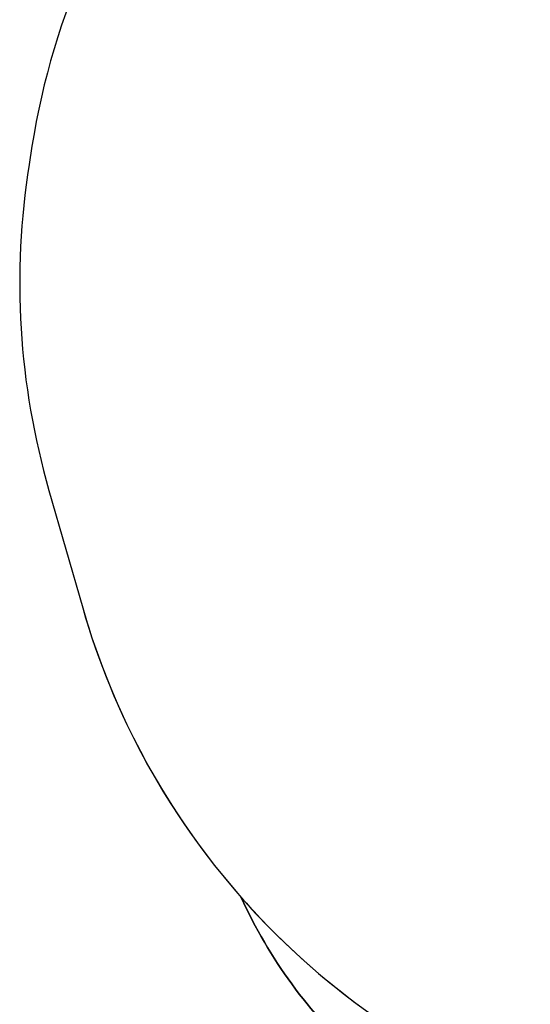
# Model space of a CAD drawing. Units: centimetres. Extents: x 16256 to 19869, y -1776 to 212.
# Drawn here: x 17611 to 17767, y -1082 to -781 of the extents above; entities that cross this region are included whole.
import ezdxf

# ---------------------------------------------------------------- set-up
doc = ezdxf.new("R2010")
doc.units = ezdxf.units.CM
doc.layers.add('VP-DIM', color=7, linetype='Continuous')
doc.layers.add('VP-HIC', color=6, linetype='Continuous')
doc.layers.add('VP-EQ', color=7, linetype='Continuous', true_color=0x8a3492)
doc.dimstyles.new('Strefa', dxfattribs={"dimtxt": 14, "dimasz": 20, "dimexe": 20, "dimexo": 50, "dimgap": 20, "dimtad": 0, "dimdec": 0, "dimzin": 0, "dimdsep": 46, "dimtxsty": 'Standard', "dimcen": 0.09, "dimadec": 0, "dimazin": 0, "dimtfac": 1, "dimtdec": 4, "dimtofl": 0, "dimtmove": 0, "dimatfit": 3, "dimfxl": 70, "dimfxlon": 1, "dimtolj": 1, "dimtzin": 0, "dimarcsym": 0})

# ---------------------------------------------------------------- blocks, each defined once
blk = doc.blocks.new('*D116')
at = {"layer": 'Defpoints', "color": 0}
for p in [(19457.6, 161.52), (17611.41, -861.53), (19457.6, -1194.75)]:
    blk.add_point(p, dxfattribs=at)
at = {"layer": 'VP-DIM', "color": 0, "lineweight": -2}
for p, q in [((17611.41, 61.52), (17611.41, 211.52)), ((19457.6, 61.52), (19457.6, 211.52)), ((17661.41, 161.52), (18489.81, 161.52)), ((19407.6, 161.52), (18629.81, 161.52))]:
    blk.add_line(p, q, dxfattribs=at)
at = {"layer": 'VP-DIM', "color": 0}
for points in [[(17661.41, 169.85), (17661.41, 153.19), (17611.41, 161.52)], [(19407.6, 153.19), (19407.6, 169.85), (19457.6, 161.52)]]:
    blk.add_solid(points, dxfattribs=at)
at = {"layer": 'VP-DIM', "color": 0, "insert": (18559.81, 161.52), "char_height": 30, "attachment_point": 5}
blk.add_mtext('\\A1;1846', dxfattribs=at)
blk = doc.blocks.new('3241S2_2D__')
at = {"layer": 'VP-EQ', "color": 0}
blk.add_lwpolyline([(18186.63, -394.32), (18186.63, -526.77), (18119.09, -567.24, 0.161544), (18057.46, -638.83, 0.091328), (17981.97, -603.46), (17945.97, -593.23, 0.099819), (17855.32, -586.14), (17847.85, -587.05, 0.192914), (17697.86, -669.41), (17664.55, -709.97, 0.133287), (17615.15, -819.86), (17614.26, -825.46, 0.109725), (17620.35, -925.02), (17630.64, -960.86, 0.110996), (17679.07, -1049.35, 0.102437), (17714.9, -1098.51, 0.290088)], format="xyb", dxfattribs=at)

msp = doc.modelspace()

# ---------------------------------------------------------------- linework, layer by layer
at = {"layer": 'VP-HIC', "color": 30}
msp.add_lwpolyline([(18153.82, -826.18, 0.341203), (17981.97, -603.46), (17945.97, -593.23, 0.099819), (17855.32, -586.14), (17847.85, -587.05, 0.192914), (17697.86, -669.41), (17664.55, -709.97, 0.133287), (17615.15, -819.86), (17614.26, -825.46, 0.109725), (17620.35, -925.02), (17630.64, -960.86, 0.33448), (17851.71, -1127.37), (17856.62, -1127.37, 0.199422), (18019.57, -1059.69), (18086.77, -992.22, 0.198403), (18153.82, -829.91), (18153.82, -826.18)], format="xyb", dxfattribs=at)
at = {"layer": 'VP-HIC', "color": 4}
msp.add_lwpolyline([(17706.26, -1075.55, 0.172843), (17851.71, -1127.37), (17856.62, -1127.37, 0.126957), (17967.92, -1098.65, 0.118501), (18035.08, -1141.12, -0.197348), (17929.66, -1184.42), (17850.52, -1184.42, -0.290088), (17714.9, -1098.51, -0.102437), (17679.07, -1049.35, 0.04111)], format="xyb", close=True, dxfattribs=at)

# ---------------------------------------------------------------- block references
at = {"layer": 'VP-EQ', "color": 0}
msp.add_blockref('3241S2_2D__', (0, 0), dxfattribs=at)

# ---------------------------------------------------------------- dimensions: what is measured, and where the dimension line sits
at = {"layer": 'VP-DIM', "color": 0}
dim = msp.add_linear_dim(base=(19457.6, 161.52), p1=(17611.41, -861.53), p2=(19457.6, -1194.75), dimstyle='Strefa', override={"dimtxt": 30, "dimasz": 50, "dimexe": 50, "dimexo": 80, "dimfxl": 100}, dxfattribs=at)
dim.commit()
dim.dimension.update_dxf_attribs({"geometry": '*D116', "text_midpoint": (18559.81, 161.52), "dimtype": 160})

doc.saveas('drawing.dxf')
